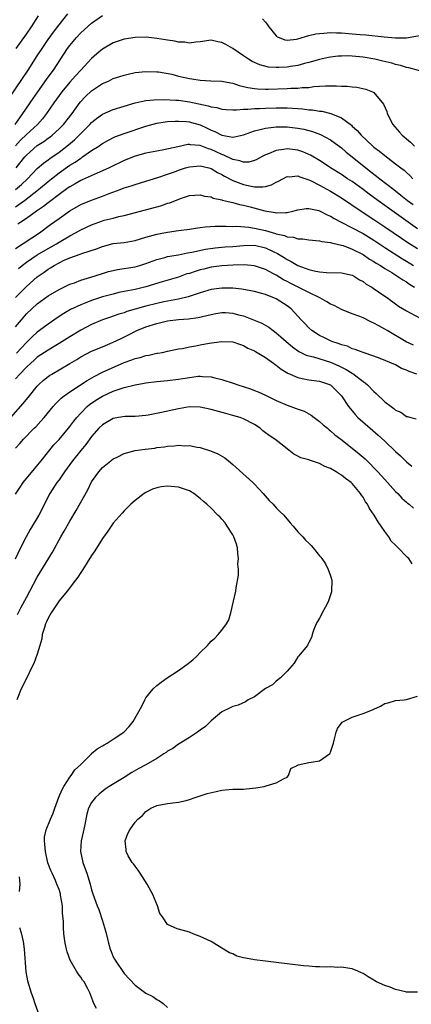
# Model space of a CAD drawing. Units: inches. Extents: x 2607000 to 2610000, y 1497000 to 1500000.
# Drawn here: x 2607398 to 2607470, y 1497131 to 1497312 of the extents above; entities that cross this region are included whole.
import ezdxf

# ---------------------------------------------------------------- set-up
doc = ezdxf.new("R2010")
doc.units = ezdxf.units.IN
doc.header["$MEASUREMENT"] = 0
doc.layers.add('LD26071497_2ft', color=70, linetype='Continuous')

msp = doc.modelspace()

# ---------------------------------------------------------------- linework, layer by layer
at = {"layer": 'LD26071497_2ft'}
for points, elevation in [([(2607395.96, 1497298.04), (2607399.3, 1497303), (2607401, 1497305.63), (2607401.87, 1497307), (2607403, 1497308.66), (2607403.98, 1497310.02), (2607405, 1497311.33), (2607406.64, 1497313.36)], 8878), ([(2607396.89, 1497293), (2607398.36, 1497295), (2607400.22, 1497297.78), (2607401.07, 1497299), (2607402.7, 1497301.3), (2607403.55, 1497302.45), (2607403.97, 1497303), (2607406.58, 1497307), (2607407, 1497307.56), (2607408.21, 1497309), (2607409, 1497309.86), (2607411, 1497311.64), (2607413, 1497313.06)], 8880), ([(2607397.13, 1497307), (2607399, 1497309.64), (2607399.95, 1497311), (2607401.22, 1497313)], 8876), ([(2607442.48, 1497312.48), (2607443, 1497311.85), (2607443.37, 1497311.37), (2607443.63, 1497311), (2607445, 1497309.31), (2607445.16, 1497309.16), (2607445.53, 1497309), (2607446.58, 1497308.58), (2607447, 1497308.51), (2607448.71, 1497308.71), (2607449, 1497308.77), (2607451, 1497309.37), (2607452.3, 1497309.7), (2607453, 1497309.78), (2607453.8, 1497309.8), (2607455, 1497309.92), (2607456.1, 1497309.9), (2607457, 1497309.86), (2607459, 1497309.7), (2607460.45, 1497309.55), (2607461.49, 1497309.49), (2607464.86, 1497309.14), (2607467, 1497308.93), (2607469, 1497308.94), (2607472.45, 1497309.55)], 8880), ([(2607473, 1497302.47), (2607469.44, 1497303.44), (2607469, 1497303.47), (2607467.88, 1497303.88), (2607467, 1497304.05), (2607466.29, 1497304.29), (2607464.67, 1497304.67), (2607463.16, 1497305), (2607461, 1497305.38), (2607459, 1497305.59), (2607458.38, 1497305.62), (2607457, 1497305.6), (2607456.43, 1497305.57), (2607455, 1497305.39), (2607454.66, 1497305.34), (2607452.96, 1497304.96), (2607451, 1497304.4), (2607450.21, 1497304.21), (2607449, 1497303.86), (2607447.65, 1497303.65), (2607447, 1497303.53), (2607445.47, 1497303.47), (2607445, 1497303.47), (2607443.58, 1497303.58), (2607441.97, 1497303.97), (2607440.6, 1497304.6), (2607439.91, 1497305), (2607439, 1497305.65), (2607437, 1497307.02), (2607435.7, 1497307.7), (2607435, 1497308.1), (2607434.22, 1497308.22), (2607433, 1497308.5), (2607431, 1497308.22), (2607430.18, 1497308.18), (2607429, 1497308), (2607428.16, 1497308.16), (2607427, 1497308.16), (2607426.35, 1497308.35), (2607425, 1497308.51), (2607424.6, 1497308.6), (2607423, 1497308.86), (2607421.07, 1497309.07), (2607419, 1497309.04), (2607417, 1497308.73), (2607415, 1497308.04), (2607413, 1497306.86), (2607411.98, 1497306.02), (2607411, 1497305.15), (2607409, 1497303.01), (2607408.04, 1497301.96), (2607407, 1497300.8), (2607405.49, 1497299), (2607405, 1497298.33), (2607404.07, 1497297), (2607402.72, 1497295), (2607401.96, 1497294.04), (2607401.02, 1497293), (2607399, 1497291.14), (2607397.92, 1497290.08), (2607396.96, 1497289.04)], 8882), ([(2607397.13, 1497285), (2607398.69, 1497287), (2607399, 1497287.36), (2607401, 1497289.1), (2607402.17, 1497289.83), (2607403, 1497290.45), (2607403.32, 1497290.68), (2607403.72, 1497291), (2607405, 1497292.16), (2607405.82, 1497293), (2607407.39, 1497295), (2607408.89, 1497297.11), (2607409.86, 1497298.14), (2607411, 1497299.19), (2607413, 1497300.52), (2607414.08, 1497301), (2607415, 1497301.46), (2607416.19, 1497301.81), (2607417, 1497302.1), (2607417.74, 1497302.26), (2607419, 1497302.55), (2607421, 1497302.78), (2607423, 1497302.72), (2607423.32, 1497302.68), (2607425.77, 1497302.23), (2607427, 1497301.92), (2607429, 1497301.49), (2607429.43, 1497301.43), (2607431, 1497301.15), (2607432.98, 1497301.02), (2607435, 1497300.98), (2607436.65, 1497300.65), (2607437, 1497300.6), (2607438.17, 1497300.17), (2607439, 1497300), (2607439.79, 1497299.79), (2607441, 1497299.6), (2607441.55, 1497299.55), (2607443, 1497299.5), (2607443.51, 1497299.51), (2607447, 1497299.65), (2607447.71, 1497299.71), (2607449, 1497299.71), (2607449.81, 1497299.81), (2607451, 1497299.83), (2607451.96, 1497299.96), (2607453, 1497300.02), (2607454.11, 1497300.11), (2607455, 1497300.11), (2607456.13, 1497300.13), (2607457, 1497300.03), (2607458.05, 1497300.05), (2607459, 1497299.9), (2607459.87, 1497299.87), (2607461.51, 1497299.51), (2607462.75, 1497299), (2607463, 1497298.86), (2607464.74, 1497296.74), (2607465.36, 1497295.36), (2607465.46, 1497295), (2607466.51, 1497293), (2607467.64, 1497291.64), (2607468.22, 1497291), (2607469.71, 1497289.71), (2607470.48, 1497289)], 8884), ([(2607397, 1497281), (2607398.07, 1497281.93), (2607399.19, 1497283), (2607401, 1497284.88), (2607402.12, 1497285.88), (2607403, 1497286.49), (2607403.29, 1497286.71), (2607405, 1497287.89), (2607406.76, 1497289.24), (2607407.83, 1497290.17), (2607408.68, 1497291), (2607409, 1497291.33), (2607410.69, 1497293), (2607411, 1497293.34), (2607411.91, 1497294.09), (2607413, 1497294.88), (2607415, 1497295.73), (2607419, 1497296.96), (2607420.65, 1497297.35), (2607421, 1497297.39), (2607422.44, 1497297.56), (2607424.39, 1497297.61), (2607426.51, 1497297.49), (2607427, 1497297.44), (2607429, 1497297.16), (2607432.45, 1497296.45), (2607433, 1497296.23), (2607434.09, 1497296.09), (2607435, 1497295.81), (2607435.76, 1497295.76), (2607437, 1497295.71), (2607437.67, 1497295.67), (2607439, 1497295.82), (2607439.79, 1497295.79), (2607441, 1497295.93), (2607441.94, 1497295.94), (2607443, 1497296.02), (2607445, 1497296.07), (2607446.08, 1497296.08), (2607447, 1497296.06), (2607448.01, 1497296.01), (2607449, 1497295.92), (2607449.87, 1497295.87), (2607451, 1497295.7), (2607451.68, 1497295.68), (2607453, 1497295.45), (2607453.42, 1497295.42), (2607455.04, 1497295.04), (2607457, 1497294.21), (2607458.85, 1497292.85), (2607459, 1497292.68), (2607459.9, 1497291.9), (2607460.62, 1497291), (2607462.78, 1497289), (2607463, 1497288.82), (2607464.05, 1497288.05), (2607465, 1497287.26), (2607467, 1497285.76), (2607467.95, 1497285), (2607468.55, 1497284.55), (2607469, 1497284.13), (2607469.6, 1497283.6), (2607470.18, 1497283)], 8886), ([(2607397, 1497277.84), (2607398.66, 1497279), (2607401.24, 1497281), (2607403, 1497282.5), (2607403.62, 1497283), (2607405, 1497284.07), (2607407, 1497285.48), (2607407.95, 1497286.05), (2607409, 1497286.81), (2607409.13, 1497286.87), (2607409.32, 1497287), (2607411, 1497288.17), (2607412.3, 1497289), (2607412.72, 1497289.28), (2607413, 1497289.5), (2607413.96, 1497290.04), (2607415.3, 1497290.7), (2607417, 1497291.3), (2607421, 1497292.66), (2607423, 1497293.23), (2607424.52, 1497293.48), (2607425, 1497293.53), (2607426.37, 1497293.63), (2607427, 1497293.63), (2607428.47, 1497293.53), (2607429, 1497293.47), (2607429.37, 1497293.37), (2607431, 1497292.9), (2607432.3, 1497292.3), (2607433, 1497291.94), (2607433.69, 1497291.69), (2607435, 1497290.99), (2607437, 1497290.68), (2607437.31, 1497290.69), (2607439, 1497291.08), (2607441, 1497291.8), (2607442.04, 1497292.04), (2607443, 1497292.34), (2607444.48, 1497292.48), (2607445, 1497292.57), (2607446.53, 1497292.53), (2607447, 1497292.54), (2607449, 1497292.31), (2607450.1, 1497292.1), (2607451.69, 1497291.69), (2607453.13, 1497291.13), (2607455, 1497290.14), (2607456.59, 1497289), (2607457, 1497288.69), (2607457.9, 1497287.9), (2607458.99, 1497287), (2607461.5, 1497285), (2607462.35, 1497284.35), (2607463, 1497283.84), (2607463.49, 1497283.49), (2607464.08, 1497283), (2607466.65, 1497281), (2607467.98, 1497279.98), (2607469.19, 1497279), (2607470.24, 1497278.24)], 8888), ([(2607471, 1497273.74), (2607463.69, 1497279), (2607462.15, 1497280.15), (2607461, 1497281.03), (2607459, 1497282.47), (2607458.16, 1497283), (2607457, 1497283.77), (2607455.01, 1497285), (2607453.82, 1497285.82), (2607453, 1497286.34), (2607451.32, 1497287.32), (2607451, 1497287.48), (2607449.93, 1497287.93), (2607449, 1497288.25), (2607447, 1497288.49), (2607446.37, 1497288.37), (2607445, 1497288.2), (2607443.6, 1497287.6), (2607443, 1497287.37), (2607442.27, 1497287), (2607441.46, 1497286.54), (2607441, 1497286.34), (2607439.94, 1497286.06), (2607439, 1497286.03), (2607438.31, 1497286.31), (2607437, 1497286.53), (2607435.35, 1497287.35), (2607435, 1497287.45), (2607433.96, 1497287.96), (2607433, 1497288.4), (2607432.52, 1497288.52), (2607431, 1497289.14), (2607429.24, 1497289.24), (2607429, 1497289.3), (2607428.71, 1497289.29), (2607426.86, 1497288.86), (2607424.3, 1497288.3), (2607423, 1497288.09), (2607421, 1497287.69), (2607419, 1497287.13), (2607417, 1497286.34), (2607414.24, 1497285), (2607413, 1497284.43), (2607412.04, 1497284.04), (2607409.23, 1497282.77), (2607409, 1497282.68), (2607407.96, 1497282.04), (2607407, 1497281.52), (2607406.7, 1497281.3), (2607405, 1497280.08), (2607403.26, 1497278.74), (2607403, 1497278.56), (2607402.13, 1497277.87), (2607400.82, 1497277), (2607399, 1497275.65), (2607397.97, 1497275), (2607397.4, 1497274.6)], 8890), ([(2607397, 1497270.14), (2607401.41, 1497273), (2607403.45, 1497274.55), (2607405, 1497275.69), (2607407, 1497277.1), (2607409, 1497278.22), (2607411, 1497279.06), (2607413, 1497279.77), (2607414.26, 1497280.26), (2607416.27, 1497281), (2607417, 1497281.3), (2607418.3, 1497281.7), (2607419, 1497281.96), (2607421, 1497282.53), (2607423.2, 1497283.2), (2607425, 1497283.82), (2607426.29, 1497284.29), (2607427, 1497284.56), (2607428.32, 1497285), (2607429, 1497285.21), (2607431, 1497285.39), (2607432.59, 1497285), (2607433, 1497284.88), (2607434.17, 1497284.17), (2607435, 1497283.77), (2607435.48, 1497283.48), (2607437, 1497282.67), (2607437.51, 1497282.49), (2607439, 1497281.92), (2607440.38, 1497281.62), (2607441, 1497281.53), (2607442.53, 1497281.47), (2607443, 1497281.57), (2607444.16, 1497281.84), (2607445, 1497282.33), (2607445.45, 1497282.55), (2607446.22, 1497283), (2607447, 1497283.38), (2607447.36, 1497283.36), (2607449, 1497283.51), (2607449.35, 1497283.35), (2607451, 1497282.82), (2607451.34, 1497282.66), (2607453, 1497281.79), (2607455, 1497280.69), (2607457, 1497279.47), (2607460.64, 1497277), (2607463, 1497275.49), (2607465, 1497274.15), (2607468.06, 1497272.06), (2607469.25, 1497271.25), (2607471, 1497270.13)], 8892), ([(2607397.55, 1497266.45), (2607398.19, 1497267), (2607399, 1497267.61), (2607401, 1497268.96), (2607403, 1497270.14), (2607403.56, 1497270.44), (2607404.51, 1497271), (2607405, 1497271.32), (2607407, 1497272.48), (2607408.02, 1497273), (2607409, 1497273.56), (2607411, 1497274.52), (2607413, 1497275.24), (2607413.34, 1497275.34), (2607415, 1497275.75), (2607416.02, 1497276.02), (2607417, 1497276.23), (2607423.92, 1497278.08), (2607425, 1497278.46), (2607425.43, 1497278.57), (2607427.36, 1497279.36), (2607429, 1497279.88), (2607431, 1497280.02), (2607431.77, 1497279.77), (2607433, 1497279.63), (2607433.41, 1497279.41), (2607435, 1497279.1), (2607435.07, 1497279.07), (2607437, 1497278.6), (2607438.25, 1497278.25), (2607439, 1497278.11), (2607440.19, 1497277.81), (2607442.92, 1497277.08), (2607444.79, 1497276.79), (2607445, 1497276.72), (2607446.8, 1497276.8), (2607447, 1497276.78), (2607448.07, 1497277), (2607449, 1497277.24), (2607450.51, 1497277.48), (2607451, 1497277.5), (2607452.88, 1497277.12), (2607453, 1497277.08), (2607454.36, 1497276.36), (2607455, 1497276.11), (2607455.68, 1497275.68), (2607456.96, 1497275), (2607459, 1497273.97), (2607461, 1497272.9), (2607463, 1497271.65), (2607465, 1497270.34), (2607468.26, 1497268.26), (2607469, 1497267.82), (2607470.31, 1497267)], 8894), ([(2607397, 1497261.11), (2607399, 1497263.15), (2607401, 1497264.89), (2607402.24, 1497265.76), (2607403, 1497266.32), (2607403.44, 1497266.56), (2607404.08, 1497267), (2607405, 1497267.51), (2607405.96, 1497267.96), (2607407, 1497268.41), (2607408.92, 1497269.08), (2607409.2, 1497269.2), (2607411.91, 1497270.09), (2607413, 1497270.53), (2607415, 1497271.03), (2607417, 1497271.25), (2607419, 1497271.61), (2607421, 1497272.21), (2607423, 1497272.78), (2607425, 1497273.17), (2607427, 1497273.46), (2607429, 1497273.72), (2607430.11, 1497273.89), (2607431, 1497273.98), (2607431.9, 1497274.1), (2607433.77, 1497274.23), (2607435.73, 1497274.27), (2607437, 1497274.2), (2607437.77, 1497274.23), (2607439.93, 1497274.07), (2607441, 1497273.91), (2607443, 1497273.44), (2607444.88, 1497272.88), (2607445, 1497272.83), (2607446.51, 1497272.51), (2607447, 1497272.29), (2607448.2, 1497272.2), (2607449, 1497271.92), (2607449.93, 1497271.93), (2607451, 1497271.74), (2607453, 1497271.56), (2607453.43, 1497271.43), (2607455, 1497271.24), (2607455.17, 1497271.17), (2607457, 1497270.77), (2607457.32, 1497270.68), (2607459, 1497270.04), (2607461, 1497269.02), (2607462.2, 1497268.2), (2607463, 1497267.73), (2607463.44, 1497267.44), (2607464.18, 1497267), (2607465, 1497266.48), (2607466.3, 1497265.7), (2607467.43, 1497265), (2607468.35, 1497264.35), (2607469, 1497263.97), (2607469.56, 1497263.56), (2607470.5, 1497263)], 8896), ([(2607397, 1497255.7), (2607398.07, 1497257), (2607399, 1497258.09), (2607399.96, 1497259), (2607401, 1497259.93), (2607403, 1497261.42), (2607405, 1497262.61), (2607405.86, 1497263), (2607407, 1497263.55), (2607407.83, 1497263.83), (2607409, 1497264.28), (2607410.83, 1497264.83), (2607413, 1497265.54), (2607414.13, 1497265.87), (2607415, 1497266.11), (2607415.75, 1497266.25), (2607419, 1497266.74), (2607419.89, 1497267), (2607421, 1497267.36), (2607423, 1497268.13), (2607424.5, 1497268.5), (2607425, 1497268.65), (2607427, 1497269), (2607428.66, 1497269.34), (2607429.46, 1497269.46), (2607431.98, 1497270.02), (2607433.74, 1497270.26), (2607435.57, 1497270.43), (2607437, 1497270.52), (2607439, 1497270.71), (2607441, 1497270.74), (2607443, 1497270.26), (2607444.41, 1497269.59), (2607445.23, 1497269.23), (2607446.48, 1497268.48), (2607447, 1497268.13), (2607447.77, 1497267.77), (2607449, 1497267), (2607451, 1497266.27), (2607452, 1497266), (2607453, 1497265.83), (2607454.27, 1497265.73), (2607457, 1497265.68), (2607459, 1497265.21), (2607459.41, 1497265), (2607460.37, 1497264.37), (2607461, 1497264.04), (2607461.59, 1497263.59), (2607462.59, 1497263), (2607462.83, 1497262.83), (2607463.84, 1497262.16), (2607465.54, 1497261), (2607467, 1497259.94), (2607467.53, 1497259.53), (2607469, 1497258.64), (2607469.7, 1497258.3), (2607472.71, 1497256.71)], 8898), ([(2607470.31, 1497252.31), (2607468.95, 1497252.95), (2607465.45, 1497255), (2607465, 1497255.28), (2607463.88, 1497255.88), (2607463, 1497256.4), (2607462.56, 1497256.56), (2607461, 1497257.35), (2607460.41, 1497257.59), (2607459, 1497258.12), (2607457, 1497258.92), (2607455.65, 1497259.65), (2607455, 1497259.9), (2607454.32, 1497260.32), (2607453.02, 1497261.02), (2607451, 1497262.01), (2607447.69, 1497263.69), (2607447, 1497264.07), (2607446.37, 1497264.37), (2607445, 1497265.21), (2607444.53, 1497265.47), (2607443, 1497266.27), (2607441, 1497266.94), (2607439.11, 1497267.11), (2607437.07, 1497267.06), (2607436.01, 1497267), (2607435, 1497266.93), (2607433, 1497266.67), (2607431.65, 1497266.35), (2607431, 1497266.19), (2607430.08, 1497265.92), (2607429, 1497265.55), (2607428.56, 1497265.44), (2607427, 1497264.88), (2607423.98, 1497263.98), (2607421, 1497263.06), (2607419, 1497262.59), (2607417.65, 1497262.35), (2607417, 1497262.19), (2607416, 1497262), (2607415, 1497261.74), (2607413, 1497261.21), (2607411, 1497260.56), (2607410.26, 1497260.26), (2607409, 1497259.78), (2607407.12, 1497258.88), (2607405.86, 1497258.14), (2607404.66, 1497257.34), (2607403, 1497256.2), (2607401.43, 1497255), (2607401, 1497254.69), (2607400.1, 1497253.9), (2607399.19, 1497253), (2607399, 1497252.83), (2607397.17, 1497250.83)], 8900), ([(2607470.88, 1497247), (2607469.47, 1497247.47), (2607469, 1497247.73), (2607468.05, 1497248.05), (2607467, 1497248.67), (2607466.26, 1497249), (2607464.12, 1497249.88), (2607463, 1497250.31), (2607461.04, 1497250.96), (2607459.55, 1497251.55), (2607459, 1497251.66), (2607458.11, 1497252.11), (2607457, 1497252.37), (2607456.58, 1497252.58), (2607455.26, 1497253), (2607455, 1497253.11), (2607453.76, 1497253.76), (2607453, 1497254.12), (2607451.59, 1497255), (2607451, 1497255.53), (2607450.3, 1497256.3), (2607449.61, 1497257), (2607447.76, 1497259), (2607447, 1497259.57), (2607445, 1497260.86), (2607444.68, 1497261), (2607443, 1497261.64), (2607442.1, 1497261.9), (2607441, 1497262.19), (2607438.64, 1497262.64), (2607437, 1497262.8), (2607435, 1497262.84), (2607433, 1497262.57), (2607431, 1497261.98), (2607429.5, 1497261.5), (2607428.76, 1497261.24), (2607427, 1497260.83), (2607424.28, 1497260.28), (2607423, 1497260), (2607421, 1497259.52), (2607419.02, 1497258.98), (2607417.5, 1497258.5), (2607417, 1497258.3), (2607415.99, 1497258.01), (2607415, 1497257.65), (2607414.49, 1497257.51), (2607412.99, 1497257.01), (2607411, 1497256.16), (2607409, 1497255.11), (2607407, 1497253.88), (2607405, 1497252.61), (2607403, 1497251.43), (2607401, 1497250.09), (2607400.43, 1497249.57), (2607399.78, 1497249), (2607399, 1497248.27), (2607397.78, 1497247), (2607397, 1497246.15)], 8902), ([(2607396.11, 1497239), (2607398.41, 1497241.59), (2607399.54, 1497243), (2607401, 1497244.78), (2607401.21, 1497245), (2607402.14, 1497245.86), (2607403, 1497246.56), (2607403.25, 1497246.75), (2607403.66, 1497247), (2607407, 1497248.93), (2607408.29, 1497249.71), (2607409, 1497250.17), (2607411, 1497251.22), (2607413, 1497252.01), (2607415, 1497252.88), (2607416.42, 1497253.58), (2607417.79, 1497254.21), (2607419.35, 1497255), (2607421, 1497255.68), (2607423, 1497256.32), (2607425, 1497256.79), (2607427, 1497257.06), (2607428.82, 1497257.18), (2607430.6, 1497257.4), (2607432.24, 1497257.76), (2607433, 1497257.97), (2607433.86, 1497258.14), (2607435, 1497258.35), (2607435.68, 1497258.32), (2607437, 1497258.25), (2607438.06, 1497257.94), (2607439, 1497257.7), (2607440.8, 1497257), (2607442.36, 1497256.36), (2607443.64, 1497255.64), (2607444.45, 1497255), (2607445, 1497254.61), (2607445.87, 1497253.87), (2607446.84, 1497253), (2607448.01, 1497252.01), (2607449.17, 1497251.17), (2607450.49, 1497250.49), (2607451, 1497250.34), (2607451.84, 1497250.16), (2607455, 1497249.22), (2607456.53, 1497248.53), (2607457.87, 1497247.87), (2607459, 1497247.14), (2607459.1, 1497247.1), (2607461, 1497245.64), (2607461.4, 1497245.4), (2607461.84, 1497245), (2607463, 1497243.78), (2607463.43, 1497243.43), (2607465, 1497241.87), (2607466.17, 1497241), (2607466.66, 1497240.66), (2607467, 1497240.35), (2607467.97, 1497239.97), (2607469, 1497239.2), (2607469.18, 1497239.18), (2607469.78, 1497239), (2607470.77, 1497238.77)], 8904), ([(2607397, 1497233.32), (2607397.8, 1497234.2), (2607398.46, 1497235), (2607400.39, 1497237), (2607400.7, 1497237.3), (2607401.67, 1497238.33), (2607402.24, 1497239), (2607403.89, 1497241), (2607404.41, 1497241.59), (2607405, 1497242.16), (2607405.42, 1497242.58), (2607405.96, 1497243), (2607407, 1497243.73), (2607410.16, 1497245.84), (2607411.44, 1497246.56), (2607413, 1497247.34), (2607417, 1497249.13), (2607418.38, 1497249.62), (2607419, 1497249.87), (2607419.92, 1497250.08), (2607421, 1497250.4), (2607421.52, 1497250.48), (2607423, 1497250.82), (2607423.16, 1497250.84), (2607424.04, 1497251), (2607425, 1497251.22), (2607427, 1497251.64), (2607427.74, 1497251.74), (2607429, 1497252.02), (2607430.2, 1497252.2), (2607431, 1497252.38), (2607432.67, 1497252.67), (2607435, 1497253.02), (2607437, 1497252.94), (2607438.44, 1497252.44), (2607439, 1497252.27), (2607439.8, 1497251.8), (2607441, 1497251.31), (2607441.18, 1497251.18), (2607441.51, 1497251), (2607443, 1497250.07), (2607444.5, 1497249), (2607444.78, 1497248.78), (2607445, 1497248.65), (2607445.9, 1497247.9), (2607447.16, 1497247.16), (2607449, 1497246.34), (2607449.79, 1497246.21), (2607451, 1497245.95), (2607453, 1497245.67), (2607455.02, 1497245), (2607457.05, 1497243), (2607458.34, 1497241), (2607459, 1497240.21), (2607459.54, 1497239.54), (2607460.03, 1497239), (2607462.28, 1497237), (2607463.77, 1497235.77), (2607465, 1497234.63), (2607467, 1497232.73), (2607467.91, 1497231.91), (2607469, 1497230.82), (2607470.01, 1497230.01)], 8906), ([(2607397, 1497224.87), (2607397.87, 1497226.13), (2607398.41, 1497227), (2607400.45, 1497229.55), (2607401.38, 1497230.62), (2607401.7, 1497231), (2607404.06, 1497233.94), (2607405, 1497234.96), (2607406.73, 1497237), (2607407, 1497237.33), (2607407.7, 1497238.3), (2607408.25, 1497239), (2607409, 1497239.82), (2607410.18, 1497241), (2607410.62, 1497241.38), (2607411.8, 1497242.2), (2607413, 1497242.94), (2607415, 1497243.83), (2607416.28, 1497244.28), (2607417, 1497244.5), (2607419, 1497245.02), (2607420.68, 1497245.32), (2607421, 1497245.4), (2607423, 1497245.65), (2607425, 1497245.83), (2607427, 1497246.07), (2607427.82, 1497246.18), (2607429, 1497246.39), (2607430.61, 1497246.61), (2607431, 1497246.63), (2607431.42, 1497246.58), (2607433, 1497246.5), (2607433.69, 1497246.31), (2607435, 1497246), (2607437.26, 1497245.26), (2607437.96, 1497245), (2607440.26, 1497244.26), (2607441, 1497243.98), (2607441.7, 1497243.7), (2607443, 1497243.12), (2607445, 1497242.15), (2607447, 1497241.28), (2607448.68, 1497240.68), (2607450.14, 1497240.14), (2607451, 1497239.69), (2607451.44, 1497239.44), (2607451.98, 1497239), (2607453, 1497238.25), (2607453.66, 1497237.66), (2607454.46, 1497237), (2607454.74, 1497236.74), (2607455, 1497236.55), (2607455.82, 1497235.82), (2607456.89, 1497235), (2607459, 1497233.35), (2607460.29, 1497232.29), (2607461, 1497231.7), (2607461.37, 1497231.37), (2607462.39, 1497230.39), (2607463, 1497229.75), (2607463.71, 1497229), (2607465, 1497227.54), (2607467, 1497225.38), (2607467.38, 1497225), (2607468.16, 1497224.16), (2607469, 1497223.38), (2607469.2, 1497223.2), (2607469.47, 1497223), (2607470.27, 1497222.27)], 8908), ([(2607470.06, 1497212.06), (2607469.4, 1497213), (2607469.19, 1497213.19), (2607469, 1497213.4), (2607467.46, 1497215), (2607467.21, 1497215.21), (2607467, 1497215.47), (2607466.19, 1497216.19), (2607465.75, 1497217), (2607465, 1497217.98), (2607464.35, 1497219), (2607463.76, 1497219.76), (2607463.06, 1497221), (2607462.2, 1497222.2), (2607461.82, 1497223), (2607461.47, 1497223.47), (2607461, 1497224.31), (2607460.69, 1497224.69), (2607460.54, 1497225), (2607459, 1497226.81), (2607458.81, 1497227), (2607457.76, 1497227.76), (2607457, 1497228.38), (2607456.6, 1497228.6), (2607456.04, 1497229), (2607455, 1497229.61), (2607453.98, 1497229.98), (2607453, 1497230.5), (2607451.11, 1497231.11), (2607451, 1497231.17), (2607449.55, 1497231.55), (2607449, 1497231.89), (2607448.26, 1497232.26), (2607447.35, 1497233), (2607445.87, 1497234.13), (2607444.77, 1497235), (2607443.69, 1497235.69), (2607443, 1497236.19), (2607442.54, 1497236.54), (2607442.02, 1497237), (2607441, 1497237.68), (2607439, 1497238.76), (2607438.34, 1497239), (2607437, 1497239.39), (2607435.71, 1497239.71), (2607433, 1497240.47), (2607431, 1497240.91), (2607429, 1497240.96), (2607427, 1497240.62), (2607423.89, 1497239.89), (2607421.42, 1497239.42), (2607421, 1497239.37), (2607419, 1497239.2), (2607417.19, 1497239.19), (2607415.93, 1497239), (2607415, 1497238.84), (2607413, 1497237.67), (2607412.33, 1497237), (2607411, 1497235.47), (2607409.96, 1497234.04), (2607409, 1497232.94), (2607407.46, 1497231), (2607407, 1497230.34), (2607406.02, 1497229), (2607405, 1497227.53), (2607404.6, 1497227), (2607403.31, 1497225), (2607403, 1497224.41), (2607402.3, 1497223), (2607401.25, 1497221), (2607400.05, 1497219), (2607399.67, 1497218.33), (2607398.97, 1497217.03), (2607397.91, 1497215), (2607396.91, 1497212.91)], 8910), ([(2607397.33, 1497202.67), (2607398.02, 1497204.02), (2607399, 1497205.81), (2607399.61, 1497207), (2607401, 1497209.59), (2607403.81, 1497214.19), (2607405.36, 1497217), (2607405.97, 1497218.03), (2607407, 1497219.88), (2607408.16, 1497221.84), (2607410.31, 1497225.69), (2607411, 1497227.12), (2607412.32, 1497229), (2607413, 1497229.76), (2607414.52, 1497231), (2607415, 1497231.36), (2607415.7, 1497231.7), (2607417, 1497232.37), (2607419, 1497232.92), (2607420.84, 1497233.16), (2607422.63, 1497233.37), (2607423, 1497233.44), (2607424.41, 1497233.59), (2607425, 1497233.72), (2607426.23, 1497233.77), (2607427, 1497233.88), (2607428.2, 1497233.8), (2607429, 1497233.81), (2607430.46, 1497233.54), (2607431, 1497233.46), (2607432.88, 1497232.88), (2607434.27, 1497232.27), (2607435.54, 1497231.54), (2607436.23, 1497231), (2607437, 1497230.35), (2607440.68, 1497227), (2607441, 1497226.68), (2607442.61, 1497225), (2607443.7, 1497223.7), (2607444.42, 1497223), (2607445, 1497222.36), (2607445.68, 1497221.68), (2607446.43, 1497221), (2607447.58, 1497219.58), (2607448.13, 1497219), (2607449, 1497217.94), (2607449.91, 1497217), (2607450.41, 1497216.41), (2607451, 1497215.86), (2607451.42, 1497215.42), (2607451.8, 1497215), (2607453, 1497213.53), (2607453.24, 1497213.24), (2607453.38, 1497213), (2607454.05, 1497212.05), (2607454.6, 1497211), (2607455, 1497209.83), (2607455.23, 1497209), (2607455.2, 1497207), (2607455.16, 1497206.84), (2607454.57, 1497205), (2607453.99, 1497203.99), (2607453.47, 1497203), (2607453.33, 1497202.67), (2607453, 1497202.03), (2607452.61, 1497201.39), (2607452.34, 1497201), (2607451.94, 1497199.94), (2607451.63, 1497199), (2607451.52, 1497198.48), (2607451, 1497197.51), (2607450.85, 1497197.15), (2607450.75, 1497197), (2607449.12, 1497195), (2607449, 1497194.88), (2607448.3, 1497193.7), (2607447, 1497192.24), (2607445.8, 1497191), (2607445, 1497190.44), (2607444.29, 1497189.71), (2607443, 1497189.06), (2607441, 1497187.53), (2607439.82, 1497187), (2607439.37, 1497186.63), (2607437.99, 1497186.01), (2607437, 1497185.77), (2607436.49, 1497185.51), (2607435, 1497184.78), (2607433, 1497183.11), (2607431.97, 1497182.03), (2607431, 1497181.37), (2607430.5, 1497181), (2607429, 1497180.03), (2607427.13, 1497178.87), (2607427, 1497178.83), (2607425.97, 1497178.03), (2607425, 1497177.48), (2607424.73, 1497177.27), (2607424.33, 1497177), (2607423, 1497176.17), (2607420.98, 1497175), (2607419.7, 1497174.3), (2607418.43, 1497173.57), (2607417, 1497172.67), (2607414.25, 1497171), (2607413.5, 1497170.5), (2607412.39, 1497169.61), (2607411.7, 1497169), (2607411, 1497168.06), (2607410.44, 1497167), (2607410.09, 1497165.91), (2607409.7, 1497163.7), (2607409.42, 1497162.58), (2607409.09, 1497161), (2607408.97, 1497159), (2607409.39, 1497157), (2607409.81, 1497155.81), (2607410.11, 1497155), (2607410.74, 1497153), (2607411, 1497151.95), (2607411.22, 1497151.22), (2607412.01, 1497149), (2607412.31, 1497148.31), (2607413, 1497146.22), (2607413.38, 1497145), (2607413.72, 1497143.71), (2607414.11, 1497142.11), (2607414.43, 1497141), (2607414.59, 1497140.59), (2607415, 1497139.62), (2607415.2, 1497139.2), (2607415.31, 1497139), (2607417, 1497136.52), (2607419, 1497134.42), (2607421, 1497132.93), (2607422.28, 1497132.29), (2607423, 1497131.78), (2607423.51, 1497131.51), (2607424.2, 1497131), (2607425, 1497130.29)], 8912), ([(2607411.93, 1497130.07), (2607411.41, 1497131), (2607411.29, 1497131.29), (2607411, 1497132.19), (2607410.66, 1497133), (2607410.31, 1497133.69), (2607409.61, 1497135), (2607409.33, 1497135.33), (2607409, 1497135.88), (2607408.5, 1497136.5), (2607408.23, 1497137), (2607407.08, 1497139), (2607406.51, 1497140.51), (2607406.36, 1497141), (2607406.12, 1497142.12), (2607406, 1497143), (2607405.86, 1497143.86), (2607405.83, 1497145), (2607405.85, 1497146.15), (2607405.65, 1497147.65), (2607405.62, 1497149), (2607405.3, 1497151), (2607405.25, 1497151.25), (2607405, 1497151.99), (2607404.62, 1497153), (2607404.34, 1497153.66), (2607403.71, 1497155), (2607403.5, 1497155.5), (2607402.96, 1497156.96), (2607402.49, 1497159), (2607402.4, 1497160.4), (2607402.32, 1497161), (2607402.35, 1497161.65), (2607402.61, 1497163), (2607403.43, 1497165), (2607403.92, 1497166.08), (2607404.23, 1497167), (2607404.99, 1497169.01), (2607405.55, 1497170.45), (2607405.86, 1497171), (2607407, 1497172.69), (2607407.25, 1497173), (2607407.94, 1497174.06), (2607408.94, 1497175), (2607409, 1497175.08), (2607410.96, 1497177.04), (2607411, 1497177.06), (2607412.04, 1497177.96), (2607413, 1497178.47), (2607413.31, 1497178.69), (2607413.89, 1497179), (2607415, 1497179.71), (2607416.91, 1497181), (2607417.93, 1497182.07), (2607418.68, 1497183), (2607420.22, 1497185.78), (2607420.8, 1497187), (2607421, 1497187.32), (2607422.33, 1497189), (2607423, 1497189.6), (2607423.8, 1497190.2), (2607424.94, 1497191), (2607427, 1497192.38), (2607428.51, 1497193.49), (2607429.63, 1497194.37), (2607430.36, 1497195), (2607431, 1497195.67), (2607432.34, 1497197), (2607432.64, 1497197.36), (2607433, 1497197.75), (2607433.68, 1497198.32), (2607434.33, 1497199), (2607435, 1497199.8), (2607435.87, 1497201), (2607436.27, 1497201.73), (2607436.65, 1497203), (2607437.16, 1497205.16), (2607437.55, 1497207), (2607437.63, 1497207.63), (2607438.04, 1497209.96), (2607438.03, 1497211), (2607437.94, 1497211.94), (2607438.06, 1497213), (2607437.91, 1497213.91), (2607437.85, 1497215), (2607437.66, 1497215.66), (2607437.21, 1497217), (2607437, 1497217.39), (2607435.99, 1497219), (2607435.58, 1497219.58), (2607435, 1497220.28), (2607434.65, 1497220.65), (2607434.27, 1497221), (2607433, 1497222.27), (2607432.2, 1497223), (2607431.56, 1497223.56), (2607431, 1497224.09), (2607429.84, 1497225), (2607429, 1497225.48), (2607427, 1497226.18), (2607425, 1497226.36), (2607423.81, 1497226.19), (2607423, 1497226.04), (2607422.24, 1497225.76), (2607421, 1497225.2), (2607420.71, 1497225), (2607419, 1497223.71), (2607418.21, 1497223), (2607417.61, 1497222.39), (2607417, 1497221.81), (2607416.61, 1497221.39), (2607415, 1497219.51), (2607413.96, 1497218.04), (2607413, 1497216.72), (2607411.57, 1497214.43), (2607411, 1497213.59), (2607409.39, 1497211), (2607409, 1497210.44), (2607408.44, 1497209.56), (2607408.05, 1497209), (2607406.48, 1497207), (2607405, 1497205.19), (2607403.55, 1497203), (2607403, 1497202.04), (2607402.67, 1497201.33), (2607402.53, 1497201), (2607402.3, 1497200.3), (2607401.92, 1497199), (2607401.81, 1497198.19), (2607401.45, 1497197), (2607401, 1497195.39), (2607400.34, 1497193.66), (2607399.96, 1497193), (2607399, 1497190.91), (2607398.05, 1497189), (2607397.25, 1497187)], 8914), ([(2607471, 1497133.12), (2607469.11, 1497133.11), (2607469, 1497133.12), (2607468.82, 1497133.18), (2607467, 1497133.6), (2607466, 1497134), (2607465, 1497134.32), (2607463.46, 1497135), (2607463.18, 1497135.18), (2607463, 1497135.32), (2607461.91, 1497135.91), (2607461, 1497136.57), (2607460.69, 1497136.69), (2607460.03, 1497137), (2607459, 1497137.42), (2607458.55, 1497137.45), (2607457, 1497137.71), (2607456.35, 1497137.65), (2607455, 1497137.75), (2607454.3, 1497137.7), (2607453, 1497137.8), (2607452.21, 1497137.79), (2607451, 1497137.91), (2607450.03, 1497137.97), (2607447, 1497138.32), (2607445.47, 1497138.53), (2607443, 1497138.79), (2607441.03, 1497139.03), (2607439.34, 1497139.34), (2607439, 1497139.45), (2607437.76, 1497139.76), (2607437, 1497140.15), (2607436.38, 1497140.38), (2607435.3, 1497141), (2607435, 1497141.21), (2607433, 1497142.41), (2607431, 1497143.37), (2607429.81, 1497143.81), (2607429, 1497144.16), (2607427, 1497144.7), (2607426.77, 1497144.77), (2607426.22, 1497145), (2607425, 1497145.59), (2607424.05, 1497147), (2607423.59, 1497147.59), (2607423.15, 1497149), (2607422.5, 1497150.5), (2607422.34, 1497151), (2607421.25, 1497153), (2607419.93, 1497155), (2607419.59, 1497155.59), (2607419, 1497156.33), (2607418.72, 1497156.72), (2607418.49, 1497157), (2607417.76, 1497158.24), (2607417.36, 1497159), (2607417.37, 1497159.37), (2607417.15, 1497161), (2607417.69, 1497162.31), (2607418.03, 1497163), (2607419, 1497164.41), (2607419.5, 1497165), (2607420.36, 1497165.64), (2607421, 1497166.41), (2607421.88, 1497167), (2607423, 1497167.5), (2607425, 1497167.87), (2607425.96, 1497167.96), (2607427, 1497168.1), (2607428.39, 1497168.39), (2607429, 1497168.58), (2607430.09, 1497169), (2607431, 1497169.25), (2607432.3, 1497169.7), (2607433.92, 1497170.08), (2607435, 1497170.35), (2607435.62, 1497170.38), (2607437, 1497170.53), (2607437.5, 1497170.5), (2607439, 1497170.53), (2607439.45, 1497170.55), (2607441.26, 1497170.74), (2607442.76, 1497171), (2607443.13, 1497171.13), (2607445, 1497171.66), (2607446.48, 1497172.48), (2607447, 1497172.75), (2607447.25, 1497173), (2607447.7, 1497174.3), (2607449, 1497174.94), (2607449.03, 1497174.97), (2607451, 1497175.42), (2607451.47, 1497175.47), (2607453, 1497175.7), (2607454.82, 1497177), (2607454.91, 1497177.09), (2607455, 1497177.31), (2607455.54, 1497179), (2607455.76, 1497179.76), (2607456.03, 1497181), (2607456.3, 1497181.7), (2607457.17, 1497182.83), (2607457.42, 1497183), (2607459, 1497183.79), (2607461, 1497184.48), (2607462.44, 1497185), (2607462.84, 1497185.16), (2607463, 1497185.28), (2607464.22, 1497185.78), (2607465, 1497186.28), (2607465.6, 1497186.4), (2607467, 1497186.87), (2607468.58, 1497187), (2607469, 1497187.05), (2607471, 1497187.63)], 8910), ([(2607397.65, 1497154.35), (2607397.79, 1497153), (2607397.68, 1497151.68)], 8916), ([(2607397.69, 1497145), (2607398.02, 1497144.02), (2607398.41, 1497142.41), (2607398.6, 1497141), (2607398.86, 1497136.86), (2607399.18, 1497135.18), (2607399.88, 1497133), (2607400.17, 1497132.17), (2607400.55, 1497131), (2607401.28, 1497129)], 8916)]:
    msp.add_lwpolyline(points, dxfattribs=dict(at, elevation=elevation))

doc.saveas('drawing.dxf')
